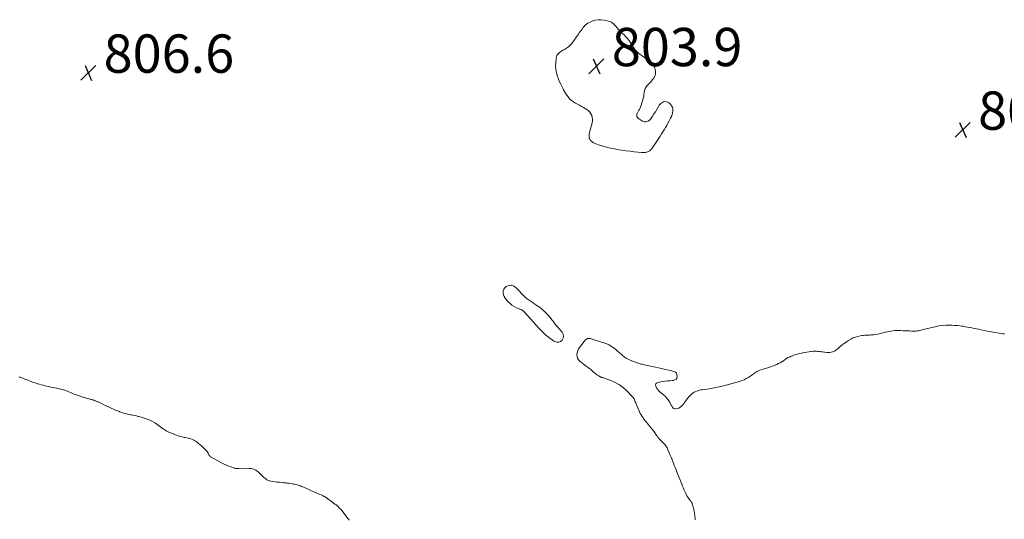
# Model space of a CAD drawing. Units: feet. Extents: x 1980000 to 1985034, y 565000 to 570000.
# Drawn here: x 1982312 to 1982826, y 565310 to 565571 of the extents above; entities that cross this region are included whole.
import ezdxf

# ---------------------------------------------------------------- set-up
doc = ezdxf.new("R2010")
doc.units = ezdxf.units.FT
doc.header["$LTSCALE"] = 100
doc.header["$MEASUREMENT"] = 0
doc.layers.add('CONTOUR INTERMEDIATE', color=40, linetype='Continuous', lineweight=15)
doc.layers.add('SPOT ELEVATION', color=7, linetype='Continuous', lineweight=15)
doc.styles.add('slant', font='romans.shx', dxfattribs={"oblique": 14.999978})

# ---------------------------------------------------------------- blocks, each defined once
blk = doc.blocks.new('SPOT')
at = {"layer": 'SPOT ELEVATION', "lineweight": 25}
for p, q in [((-3.95, -3.95), (3.86, 3.85)), ((-1.67, 3.81), (1.74, -3.97))]:
    blk.add_line(p, q, dxfattribs=at)

msp = doc.modelspace()

# ---------------------------------------------------------------- linework, layer by layer
at = {"layer": 'CONTOUR INTERMEDIATE', "elevation": 804, "flags": 128}
for points in [[(1982642.44, 565548.1), (1982641.97, 565548.53), (1982641.48, 565548.93), (1982635.68, 565553.12), (1982635.09, 565553.6), (1982634.53, 565554.11), (1982634.04, 565554.68), (1982633.57, 565555.28), (1982633.14, 565555.91), (1982632.72, 565556.55), (1982632.3, 565557.19), (1982631.88, 565557.83), (1982631.13, 565559.01), (1982630.37, 565560.09), (1982629.56, 565561.11), (1982628.65, 565562.06), (1982627.69, 565562.97), (1982627.42, 565563.2), (1982626.58, 565563.97), (1982625.76, 565564.76), (1982624.99, 565565.6), (1982624.24, 565566.47), (1982623.41, 565567.49), (1982623.09, 565567.86), (1982622.77, 565568.22), (1982622.43, 565568.57), (1982622.09, 565568.9), (1982621.72, 565569.2), (1982621.32, 565569.46), (1982620.89, 565569.65), (1982620.44, 565569.8), (1982617.53, 565570.53), (1982615.93, 565570.76), (1982614.34, 565570.78), (1982612.78, 565570.49), (1982611.24, 565569.98), (1982609.81, 565569.35), (1982609.04, 565568.94), (1982608.31, 565568.46), (1982607.66, 565567.89), (1982607.05, 565567.26), (1982606.95, 565567.14), (1982606.44, 565566.51), (1982605.94, 565565.87), (1982605.45, 565565.21), (1982604.97, 565564.55), (1982604.5, 565563.89), (1982604.03, 565563.23), (1982603.55, 565562.57), (1982603.07, 565561.91), (1982600.54, 565558.41), (1982599.75, 565557.47), (1982598.88, 565556.62), (1982597.9, 565555.89), (1982596.85, 565555.26), (1982595.92, 565554.79), (1982595.29, 565554.43), (1982594.69, 565554.05), (1982594.12, 565553.61), (1982593.58, 565553.15), (1982593.13, 565552.62), (1982592.77, 565552.05), (1982592.54, 565551.41), (1982592.41, 565550.72), (1982592.19, 565547.98), (1982592.15, 565546.57), (1982592.21, 565545.17), (1982592.43, 565543.79), (1982592.74, 565542.41), (1982593.18, 565541.06), (1982593.65, 565539.72), (1982594.2, 565538.41), (1982594.8, 565537.12), (1982595.86, 565534.99), (1982596.33, 565534.12), (1982596.82, 565533.26), (1982597.35, 565532.43), (1982597.91, 565531.62), (1982598.88, 565530.27), (1982599.66, 565529.36), (1982600.51, 565528.53), (1982601.47, 565527.84), (1982602.51, 565527.24), (1982603.59, 565526.69), (1982604.67, 565526.12), (1982605.72, 565525.51), (1982606.77, 565524.88), (1982608.49, 565523.81), (1982609.29, 565523.2), (1982609.99, 565522.5), (1982610.54, 565521.69), (1982611, 565520.79), (1982611.27, 565519.82), (1982611.42, 565518.84), (1982611.37, 565517.86), (1982611.21, 565516.86), (1982610.02, 565512.51), (1982609.86, 565511.8), (1982609.73, 565511.08), (1982609.66, 565510.35), (1982609.63, 565509.62), (1982609.73, 565508.94), (1982609.94, 565508.31), (1982610.33, 565507.78), (1982610.84, 565507.31), (1982611.21, 565507.06), (1982612.02, 565506.56), (1982612.86, 565506.11), (1982613.73, 565505.74), (1982614.63, 565505.42), (1982617.94, 565504.44), (1982618.93, 565504.16), (1982619.94, 565503.91), (1982620.95, 565503.68), (1982621.96, 565503.48), (1982624.34, 565503.05), (1982626.56, 565502.68), (1982628.78, 565502.34), (1982631, 565502.05), (1982633.23, 565501.8), (1982636.97, 565501.41), (1982637.38, 565501.38), (1982637.79, 565501.37), (1982638.2, 565501.39), (1982638.6, 565501.43), (1982639.02, 565501.48), (1982639.61, 565501.6), (1982640.19, 565501.78), (1982640.73, 565502.04), (1982641.25, 565502.35), (1982641.26, 565502.36), (1982641.75, 565502.75), (1982642.2, 565503.17), (1982642.6, 565503.64), (1982642.97, 565504.14), (1982646.02, 565508.88), (1982646.73, 565509.99), (1982647.44, 565511.1), (1982648.13, 565512.21), (1982648.83, 565513.33), (1982649.5, 565514.46), (1982650.17, 565515.59), (1982650.81, 565516.74), (1982651.44, 565517.89), (1982652.21, 565519.34), (1982652.64, 565520.26), (1982652.99, 565521.21), (1982653.23, 565522.19), (1982653.39, 565523.19), (1982653.35, 565524.15), (1982653.14, 565525.05), (1982652.68, 565525.85), (1982652.06, 565526.58), (1982651.18, 565527.35), (1982650.57, 565527.73), (1982649.93, 565527.97), (1982649.26, 565528), (1982648.55, 565527.9), (1982647.87, 565527.61), (1982647.25, 565527.22), (1982646.74, 565526.72), (1982646.28, 565526.13), (1982645.66, 565525.08), (1982644.94, 565523.91), (1982644.21, 565522.74), (1982643.47, 565521.58), (1982642.71, 565520.42), (1982641.81, 565519.05), (1982641.4, 565518.56), (1982640.95, 565518.13), (1982640.42, 565517.8), (1982639.84, 565517.53), (1982639.23, 565517.41), (1982638.64, 565517.4), (1982638.07, 565517.55), (1982637.5, 565517.81), (1982635.35, 565519.22), (1982634.89, 565519.7), (1982634.58, 565520.22), (1982634.51, 565520.83), (1982634.6, 565521.48), (1982634.83, 565522.09), (1982634.99, 565522.49), (1982635.18, 565522.87), (1982635.41, 565523.24), (1982635.66, 565523.59), (1982635.91, 565523.94), (1982636.13, 565524.3), (1982636.31, 565524.69), (1982636.47, 565525.09), (1982637.58, 565528.49), (1982637.88, 565529.55), (1982638.12, 565530.61), (1982638.28, 565531.69), (1982638.38, 565532.78), (1982638.56, 565533.83), (1982638.87, 565534.81), (1982639.39, 565535.71), (1982640.05, 565536.54), (1982640.85, 565537.36), (1982641.51, 565538.05), (1982642.15, 565538.75), (1982642.77, 565539.47), (1982643.37, 565540.21), (1982643.85, 565540.98), (1982644.18, 565541.8), (1982644.31, 565542.67), (1982644.3, 565543.58), (1982644.14, 565544.78), (1982644.01, 565545.4), (1982643.83, 565546), (1982643.56, 565546.57), (1982643.24, 565547.11), (1982642.85, 565547.62)], [(1982564.91, 565427.11), (1982565.3, 565426.2), (1982565.85, 565425.34), (1982567.29, 565423.67), (1982568.29, 565422.67), (1982569.36, 565421.77), (1982570.55, 565421.03), (1982571.82, 565420.39), (1982573.96, 565419.5), (1982574.21, 565419.39), (1982574.46, 565419.26), (1982574.7, 565419.13), (1982574.94, 565418.98), (1982575.16, 565418.82), (1982575.38, 565418.65), (1982575.58, 565418.47), (1982575.77, 565418.27), (1982582.23, 565411.04), (1982582.93, 565410.28), (1982583.63, 565409.52), (1982584.35, 565408.77), (1982585.07, 565408.02), (1982585.13, 565407.96), (1982585.84, 565407.27), (1982586.56, 565406.58), (1982587.3, 565405.92), (1982588.05, 565405.28), (1982588.83, 565404.66), (1982589.62, 565404.07), (1982590.44, 565403.52), (1982591.28, 565402.99), (1982591.78, 565402.69), (1982592.82, 565402.36), (1982593.81, 565402.32), (1982594.72, 565402.7), (1982595.58, 565403.38), (1982595.66, 565403.47), (1982596.15, 565404.51), (1982596.35, 565405.54), (1982596.1, 565406.57), (1982595.55, 565407.58), (1982593.12, 565410.33), (1982592.69, 565410.83), (1982592.27, 565411.34), (1982591.86, 565411.87), (1982591.46, 565412.4), (1982591.06, 565412.93), (1982590.66, 565413.46), (1982590.25, 565413.98), (1982589.84, 565414.5), (1982588.42, 565416.26), (1982587.26, 565417.56), (1982586.03, 565418.79), (1982584.69, 565419.9), (1982583.28, 565420.93), (1982582.39, 565421.52), (1982581.37, 565422.2), (1982580.36, 565422.89), (1982579.35, 565423.58), (1982578.35, 565424.28), (1982577.37, 565425.01), (1982576.43, 565425.78), (1982575.54, 565426.61), (1982574.69, 565427.48), (1982572.59, 565429.75), (1982572.11, 565430.24), (1982571.61, 565430.71), (1982571.08, 565431.15), (1982570.54, 565431.57), (1982569.96, 565431.87), (1982569.36, 565432.07), (1982568.73, 565432.1), (1982568.08, 565432.02), (1982567.27, 565431.8), (1982566.38, 565431.38), (1982565.65, 565430.82), (1982565.15, 565430.04), (1982564.81, 565429.11), (1982564.78, 565428.09)]]:
    msp.add_lwpolyline(points, close=True, dxfattribs=at)
at = {"layer": 'CONTOUR INTERMEDIATE', "flags": 128}
for points, elevation in [([(1982826.47, 565406.71), (1982825.6, 565406.81), (1982824.73, 565406.93), (1982823.46, 565407.12), (1982821.96, 565407.36), (1982820.46, 565407.61), (1982818.97, 565407.89), (1982817.48, 565408.19), (1982814.21, 565408.88), (1982813.03, 565409.12), (1982811.85, 565409.35), (1982810.67, 565409.58), (1982809.49, 565409.79), (1982808.31, 565410), (1982807.13, 565410.21), (1982805.95, 565410.42), (1982804.77, 565410.62), (1982804.51, 565410.66), (1982803.2, 565410.86), (1982801.88, 565411.03), (1982800.56, 565411.14), (1982799.23, 565411.21), (1982797.99, 565411.26), (1982796.06, 565411.25), (1982794.13, 565411.14), (1982792.22, 565410.86), (1982790.32, 565410.47), (1982784.75, 565409.09), (1982784.11, 565408.94), (1982783.47, 565408.78), (1982782.83, 565408.62), (1982782.19, 565408.46), (1982781.54, 565408.33), (1982780.9, 565408.23), (1982780.24, 565408.19), (1982779.59, 565408.17), (1982777.89, 565408.2), (1982776.81, 565408.23), (1982775.73, 565408.26), (1982774.64, 565408.3), (1982773.56, 565408.35), (1982772.13, 565408.42), (1982771.15, 565408.45), (1982770.18, 565408.44), (1982769.2, 565408.39), (1982768.23, 565408.3), (1982767.26, 565408.17), (1982766.29, 565408.01), (1982765.33, 565407.81), (1982764.38, 565407.59), (1982762.29, 565407.04), (1982761.27, 565406.8), (1982760.25, 565406.58), (1982759.22, 565406.41), (1982758.18, 565406.27), (1982757.77, 565406.22), (1982756.93, 565406.14), (1982756.09, 565406.07), (1982755.26, 565406.03), (1982754.42, 565406.01), (1982753.58, 565405.98), (1982752.74, 565405.91), (1982751.92, 565405.79), (1982751.09, 565405.64), (1982749.91, 565405.38), (1982748.63, 565405.02), (1982747.38, 565404.57), (1982746.19, 565403.99), (1982745.04, 565403.31), (1982743.94, 565402.55), (1982742.85, 565401.76), (1982741.8, 565400.93), (1982740.76, 565400.07), (1982739.25, 565398.76), (1982738.66, 565398.31), (1982738.04, 565397.91), (1982737.37, 565397.59), (1982736.68, 565397.33), (1982735.96, 565397.15), (1982735.24, 565397.03), (1982734.5, 565397), (1982733.76, 565397.04), (1982732.5, 565397.17), (1982731.66, 565397.26), (1982730.81, 565397.35), (1982729.96, 565397.44), (1982729.11, 565397.53), (1982728.26, 565397.6), (1982727.41, 565397.63), (1982726.56, 565397.6), (1982725.71, 565397.55), (1982725.34, 565397.51), (1982724.31, 565397.39), (1982723.28, 565397.24), (1982722.26, 565397.05), (1982721.24, 565396.84), (1982718.89, 565396.3), (1982717.82, 565396.01), (1982716.77, 565395.69), (1982715.73, 565395.29), (1982714.72, 565394.86), (1982714.53, 565394.77), (1982713.63, 565394.32), (1982712.75, 565393.84), (1982711.91, 565393.3), (1982711.08, 565392.72), (1982710.26, 565392.15), (1982709.41, 565391.63), (1982708.52, 565391.17), (1982707.6, 565390.76), (1982707.06, 565390.54), (1982705.85, 565390.07), (1982704.63, 565389.61), (1982703.4, 565389.18), (1982702.17, 565388.77), (1982698.81, 565387.69), (1982698.11, 565387.43), (1982697.44, 565387.12), (1982696.8, 565386.74), (1982696.19, 565386.32), (1982695.58, 565385.88), (1982694.98, 565385.44), (1982694.36, 565385.01), (1982693.73, 565384.6), (1982692.81, 565384.01), (1982691.7, 565383.36), (1982690.56, 565382.78), (1982689.37, 565382.3), (1982688.15, 565381.89), (1982686.83, 565381.5), (1982684.92, 565380.96), (1982683.01, 565380.43), (1982681.1, 565379.92), (1982679.18, 565379.43), (1982678.32, 565379.22), (1982676.61, 565378.82), (1982674.89, 565378.46), (1982673.15, 565378.17), (1982671.41, 565377.92), (1982669.57, 565377.69), (1982668.74, 565377.56), (1982667.93, 565377.42), (1982667.12, 565377.24), (1982666.31, 565377.04), (1982666.17, 565377), (1982665.33, 565376.7), (1982664.53, 565376.33), (1982663.81, 565375.83), (1982663.13, 565375.26), (1982662.68, 565374.81), (1982661.84, 565373.93), (1982661.03, 565373.03), (1982660.28, 565372.07), (1982659.56, 565371.09), (1982658.52, 565369.6), (1982657.91, 565368.92), (1982657.23, 565368.36), (1982656.43, 565367.97), (1982655.56, 565367.71), (1982654.66, 565367.56), (1982654.22, 565367.58), (1982653.82, 565367.69), (1982653.5, 565367.93), (1982653.22, 565368.27), (1982652.98, 565368.71), (1982652.75, 565369.14), (1982652.5, 565369.57), (1982652.26, 565370), (1982651.52, 565371.25), (1982650.85, 565372.26), (1982650.13, 565373.22), (1982649.3, 565374.1), (1982648.41, 565374.92), (1982646.6, 565376.44), (1982645.94, 565377.08), (1982645.34, 565377.76), (1982644.85, 565378.52), (1982644.41, 565379.33), (1982644.34, 565380.02), (1982644.46, 565380.6), (1982644.87, 565381.02), (1982645.49, 565381.33), (1982648.02, 565381.76), (1982649.28, 565381.95), (1982650.54, 565382.11), (1982651.8, 565382.24), (1982653.07, 565382.34), (1982653.68, 565382.38), (1982654.44, 565382.63), (1982655.03, 565383.04), (1982655.37, 565383.67), (1982655.54, 565384.45), (1982655.51, 565385.27), (1982655.41, 565385.77), (1982655.21, 565386.21), (1982654.88, 565386.56), (1982654.45, 565386.86), (1982653.94, 565387.07), (1982653.42, 565387.27), (1982652.88, 565387.43), (1982652.34, 565387.56), (1982650.4, 565387.99), (1982648.88, 565388.32), (1982647.36, 565388.65), (1982645.83, 565388.98), (1982644.31, 565389.31), (1982639.9, 565390.26), (1982639.24, 565390.4), (1982638.57, 565390.54), (1982637.9, 565390.69), (1982637.24, 565390.83), (1982636.58, 565390.98), (1982635.92, 565391.16), (1982635.28, 565391.37), (1982634.64, 565391.61), (1982631.07, 565393.01), (1982630, 565393.49), (1982628.98, 565394.05), (1982628.02, 565394.72), (1982627.11, 565395.46), (1982627.03, 565395.53), (1982626.19, 565396.28), (1982625.34, 565397.03), (1982624.48, 565397.77), (1982623.62, 565398.5), (1982622.74, 565399.2), (1982621.82, 565399.84), (1982620.86, 565400.42), (1982619.87, 565400.96), (1982618.83, 565401.44), (1982617.79, 565401.88), (1982616.73, 565402.26), (1982615.65, 565402.62), (1982610.22, 565404.25), (1982609.76, 565404.33), (1982609.31, 565404.33), (1982608.87, 565404.23), (1982608.44, 565404.05), (1982608.04, 565403.79), (1982607.66, 565403.49), (1982607.32, 565403.16), (1982607.01, 565402.79), (1982604.61, 565399.58), (1982604.09, 565398.72), (1982603.67, 565397.82), (1982603.42, 565396.86), (1982603.28, 565395.86), (1982603.38, 565394.89), (1982603.63, 565393.99), (1982604.12, 565393.19), (1982604.76, 565392.46), (1982604.82, 565392.41), (1982605.64, 565391.73), (1982606.48, 565391.07), (1982607.33, 565390.42), (1982608.19, 565389.79), (1982609.16, 565389.1), (1982609.75, 565388.66), (1982610.34, 565388.21), (1982610.9, 565387.73), (1982611.46, 565387.23), (1982612.01, 565386.74), (1982612.58, 565386.26), (1982613.16, 565385.81), (1982613.76, 565385.37), (1982614.68, 565384.73), (1982614.9, 565384.59), (1982615.12, 565384.46), (1982615.35, 565384.35), (1982615.59, 565384.25), (1982615.83, 565384.16), (1982616.08, 565384.07), (1982616.32, 565383.98), (1982616.57, 565383.89), (1982620.92, 565382.35), (1982623.24, 565381.34), (1982625.44, 565380.14), (1982627.45, 565378.64), (1982629.34, 565376.96), (1982632.17, 565374.06), (1982632.53, 565373.64), (1982632.86, 565373.19), (1982633.13, 565372.71), (1982633.36, 565372.2), (1982633.56, 565371.67), (1982633.77, 565371.15), (1982633.98, 565370.63), (1982634.2, 565370.11), (1982635.94, 565366.07), (1982636.34, 565365.22), (1982636.78, 565364.39), (1982637.27, 565363.58), (1982637.8, 565362.8), (1982638.36, 565362.05), (1982638.94, 565361.3), (1982639.54, 565360.58), (1982640.16, 565359.86), (1982640.72, 565359.23), (1982641.58, 565358.22), (1982642.42, 565357.19), (1982643.22, 565356.14), (1982644, 565355.06), (1982645.05, 565353.55), (1982645.28, 565353.22), (1982645.52, 565352.89), (1982645.76, 565352.56), (1982646, 565352.23), (1982646.25, 565351.91), (1982646.51, 565351.6), (1982646.79, 565351.31), (1982647.08, 565351.02), (1982647.58, 565350.54), (1982648.03, 565350.1), (1982648.48, 565349.66), (1982648.91, 565349.2), (1982649.33, 565348.73), (1982649.72, 565348.24), (1982650.07, 565347.73), (1982650.38, 565347.19), (1982650.64, 565346.63), (1982651.82, 565343.76), (1982652.29, 565342.62), (1982652.75, 565341.48), (1982653.2, 565340.33), (1982653.65, 565339.19), (1982654.09, 565338.04), (1982654.54, 565336.89), (1982655, 565335.74), (1982655.46, 565334.6), (1982658.01, 565328.27), (1982658.43, 565327.23), (1982658.86, 565326.2), (1982659.3, 565325.17), (1982659.75, 565324.14), (1982660.07, 565323.41), (1982660.38, 565322.76), (1982660.73, 565322.13), (1982661.12, 565321.52), (1982661.53, 565320.93), (1982661.87, 565320.48), (1982662.14, 565320.13), (1982662.4, 565319.77), (1982662.66, 565319.4), (1982662.91, 565319.04), (1982663.14, 565318.66), (1982663.35, 565318.27), (1982663.52, 565317.86), (1982663.66, 565317.44), (1982664.02, 565316.22), (1982664.29, 565315.17), (1982664.51, 565314.11), (1982664.66, 565313.05), (1982664.76, 565311.97), (1982664.92, 565309.52)], 804), ([(1982312.09, 565384.2), (1982312.74, 565384), (1982313.38, 565383.78), (1982314.01, 565383.55), (1982315.11, 565383.12), (1982315.92, 565382.81), (1982316.74, 565382.49), (1982317.55, 565382.17), (1982318.37, 565381.85), (1982319.18, 565381.54), (1982320.01, 565381.24), (1982320.84, 565380.97), (1982321.67, 565380.7), (1982321.84, 565380.65), (1982322.77, 565380.38), (1982323.7, 565380.12), (1982324.63, 565379.87), (1982325.57, 565379.64), (1982325.66, 565379.62), (1982326.65, 565379.39), (1982327.63, 565379.17), (1982328.62, 565378.96), (1982329.61, 565378.76), (1982331.65, 565378.36), (1982332.38, 565378.21), (1982333.1, 565378.06), (1982333.83, 565377.89), (1982334.55, 565377.72), (1982335.27, 565377.53), (1982335.97, 565377.31), (1982336.67, 565377.05), (1982337.36, 565376.77), (1982337.44, 565376.74), (1982338.16, 565376.42), (1982338.88, 565376.11), (1982339.6, 565375.8), (1982340.33, 565375.49), (1982340.87, 565375.26), (1982341.87, 565374.85), (1982342.88, 565374.47), (1982343.91, 565374.13), (1982344.94, 565373.82), (1982349.25, 565372.6), (1982349.58, 565372.5), (1982349.91, 565372.41), (1982350.24, 565372.31), (1982350.57, 565372.22), (1982350.9, 565372.12), (1982351.23, 565372.02), (1982351.55, 565371.9), (1982351.88, 565371.78), (1982351.94, 565371.76), (1982352.29, 565371.62), (1982352.64, 565371.47), (1982352.98, 565371.31), (1982353.33, 565371.16), (1982355.13, 565370.31), (1982356.37, 565369.72), (1982357.61, 565369.14), (1982358.86, 565368.56), (1982360.1, 565367.98), (1982361.31, 565367.42), (1982362.07, 565367.08), (1982362.84, 565366.75), (1982363.61, 565366.44), (1982364.39, 565366.13), (1982364.56, 565366.07), (1982365.26, 565365.82), (1982365.97, 565365.59), (1982366.68, 565365.38), (1982367.4, 565365.18), (1982368.12, 565365), (1982368.84, 565364.83), (1982369.56, 565364.66), (1982370.29, 565364.5), (1982370.65, 565364.43), (1982371.55, 565364.24), (1982372.46, 565364.04), (1982373.36, 565363.83), (1982374.26, 565363.62), (1982374.67, 565363.53), (1982375.76, 565363.24), (1982376.85, 565362.93), (1982377.92, 565362.56), (1982378.98, 565362.17), (1982379.46, 565361.97), (1982380.64, 565361.45), (1982381.78, 565360.87), (1982382.89, 565360.22), (1982383.96, 565359.5), (1982384.69, 565358.98), (1982385.37, 565358.48), (1982386.06, 565357.99), (1982386.73, 565357.49), (1982387.41, 565356.99), (1982388.1, 565356.52), (1982388.82, 565356.09), (1982389.56, 565355.71), (1982390.33, 565355.36), (1982394.21, 565353.8), (1982395.2, 565353.44), (1982396.21, 565353.12), (1982397.23, 565352.87), (1982398.26, 565352.67), (1982398.83, 565352.58), (1982399.59, 565352.44), (1982400.34, 565352.28), (1982401.09, 565352.08), (1982401.82, 565351.86), (1982402.54, 565351.59), (1982403.24, 565351.27), (1982403.9, 565350.89), (1982404.55, 565350.47), (1982405, 565350.14), (1982405.84, 565349.5), (1982406.65, 565348.84), (1982407.44, 565348.13), (1982408.2, 565347.4), (1982410.18, 565345.4), (1982410.38, 565345.17), (1982410.56, 565344.93), (1982410.7, 565344.66), (1982410.82, 565344.39), (1982410.93, 565344.1), (1982411.06, 565343.83), (1982411.21, 565343.56), (1982411.37, 565343.3), (1982411.41, 565343.25), (1982411.61, 565342.99), (1982411.84, 565342.75), (1982412.1, 565342.55), (1982412.38, 565342.37), (1982417.76, 565339.44), (1982418.87, 565338.87), (1982419.99, 565338.33), (1982421.13, 565337.85), (1982422.29, 565337.39), (1982423.96, 565336.79), (1982424.3, 565336.67), (1982424.64, 565336.57), (1982424.99, 565336.49), (1982425.34, 565336.42), (1982425.7, 565336.37), (1982426.05, 565336.34), (1982426.41, 565336.33), (1982426.76, 565336.33), (1982431.48, 565336.51), (1982432.37, 565336.49), (1982433.24, 565336.39), (1982434.08, 565336.17), (1982434.92, 565335.88), (1982435.71, 565335.49), (1982436.46, 565335.03), (1982437.15, 565334.49), (1982437.79, 565333.88), (1982439.24, 565332.35), (1982439.76, 565331.84), (1982440.3, 565331.36), (1982440.88, 565330.93), (1982441.48, 565330.52), (1982442.12, 565330.19), (1982442.78, 565329.92), (1982443.47, 565329.74), (1982444.18, 565329.62), (1982446.79, 565329.35), (1982447.96, 565329.23), (1982449.13, 565329.11), (1982450.3, 565328.98), (1982451.47, 565328.86), (1982452.06, 565328.79), (1982452.94, 565328.68), (1982453.81, 565328.56), (1982454.68, 565328.42), (1982455.55, 565328.25), (1982456.08, 565328.15), (1982456.67, 565328.01), (1982457.26, 565327.86), (1982457.85, 565327.69), (1982458.42, 565327.5), (1982458.99, 565327.29), (1982459.56, 565327.07), (1982460.12, 565326.83), (1982460.68, 565326.59), (1982466.98, 565323.78), (1982467.66, 565323.48), (1982468.34, 565323.18), (1982469.02, 565322.89), (1982469.71, 565322.6), (1982470.52, 565322.27), (1982470.8, 565322.14), (1982471.07, 565322.01), (1982471.34, 565321.87), (1982471.61, 565321.72), (1982471.87, 565321.56), (1982472.12, 565321.39), (1982472.37, 565321.22), (1982472.62, 565321.04), (1982475.79, 565318.64), (1982476.07, 565318.42), (1982476.36, 565318.21), (1982476.66, 565318.01), (1982476.95, 565317.81), (1982477.25, 565317.61), (1982477.54, 565317.4), (1982477.82, 565317.18), (1982478.1, 565316.96), (1982478.41, 565316.7), (1982478.83, 565316.33), (1982479.23, 565315.95), (1982479.61, 565315.54), (1982479.97, 565315.11), (1982483.37, 565310.79), (1982483.74, 565310.34), (1982484.11, 565309.89), (1982484.48, 565309.45)], 808)]:
    msp.add_lwpolyline(points, dxfattribs=dict(at, elevation=elevation))

# ---------------------------------------------------------------- block references
at = {"layer": 'SPOT ELEVATION'}
for p in [(1982613.5, 565546.5, 803.87), (1982348.23, 565543.08, 806.58), (1982804.69, 565513.31, 805.5)]:
    msp.add_blockref('SPOT', p, dxfattribs=at)

# ---------------------------------------------------------------- texts
at = {"layer": 'SPOT ELEVATION', "style": 'slant', "oblique": 15}
for s, p in [('803.9', (1982621.5, 565546.5, 803.87)), ('806.6', (1982356.23, 565543.08, 806.58)), ('805.5', (1982812.69, 565513.31, 805.5))]:
    msp.add_text(s, height=20, dxfattribs=at).set_placement(p)

doc.saveas('drawing.dxf')
